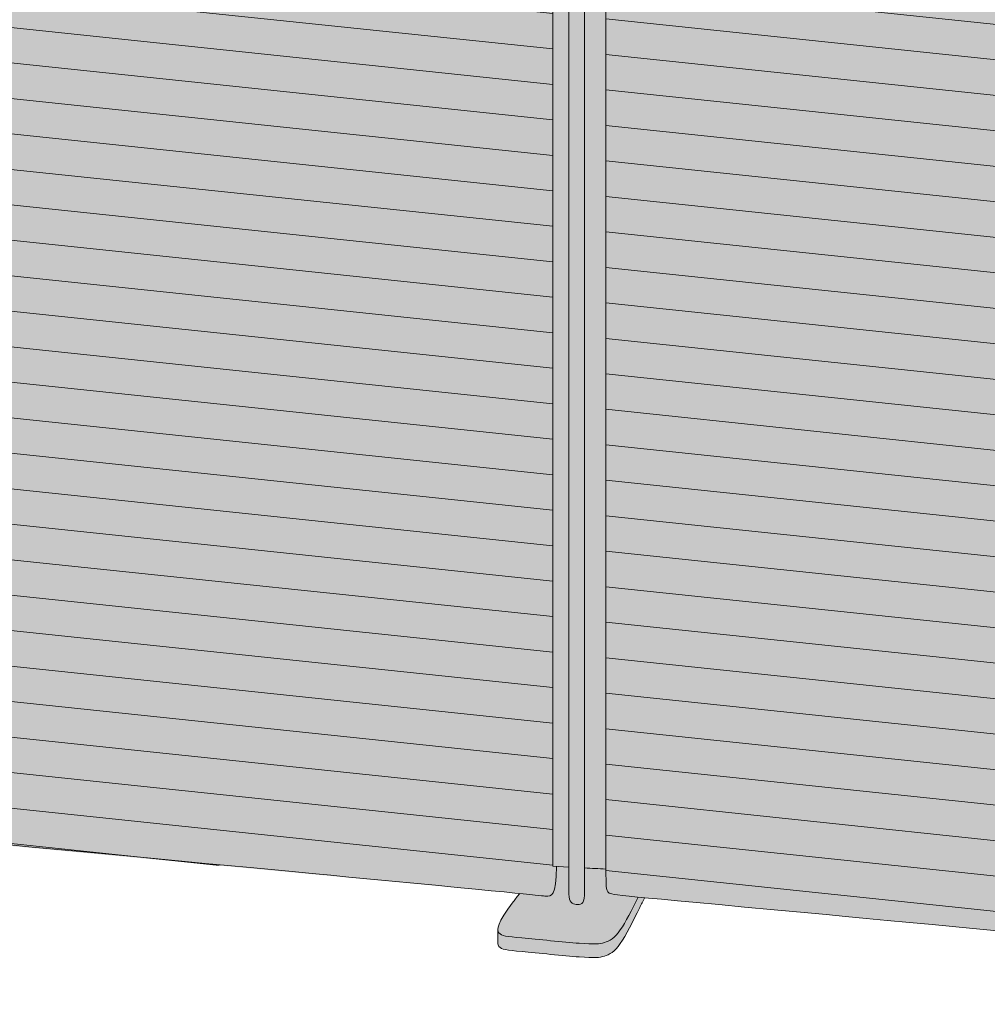
# Model space of a CAD drawing. Units: millimetres. Extents: x -23380 to 52532, y -5628 to 1041.
# Drawn here: x 41957 to 42567, y -5360 to -4740 of the extents above; entities that cross this region are included whole.
import ezdxf

# ---------------------------------------------------------------- set-up
doc = ezdxf.new("R2010")
doc.units = ezdxf.units.MM
for name, color, linetype, lineweight in [('drawing', 7, 'Continuous', 5), ('hatch', 9, 'Continuous', 5), ('ropes', 7, 'Continuous', 0)]:
    doc.layers.add(name, color=color, linetype=linetype, lineweight=lineweight)

msp = doc.modelspace()

# ---------------------------------------------------------------- hatches: boundary and pattern name
at = {"layer": 'hatch'}
for points in [[(41549.9, -4067.16), (41551.04, -4067.39), (41552.27, -4067.6), (41553.43, -4067.78), (41554.81, -4067.96), (41558.94, -4068.42), (42280.11, -4130.57), (42285.76, -4130.88), (42287.47, -4130.93), (42288.11, -4130.93), (42288.65, -4130.91), (42289.09, -4130.89), (42289.47, -4130.86), (42289.8, -4130.82), (42290.1, -4130.78), (42290.5, -4130.71), (42290.89, -4130.64), (42291.26, -4130.56), (42291.63, -4130.48), (42291.98, -4130.38), (42292.33, -4130.29), (42292.66, -4130.18), (42292.99, -4130.07), (42292.99, -5272.75), (42295.23, -5272.87), (42295.19, -5276.21), (42295.08, -5279.14), (42294.9, -5281.67), (42294.79, -5282.8), (42294.66, -5283.84), (42294.52, -5284.8), (42294.37, -5285.68), (42294.21, -5286.48), (42294.12, -5286.86), (42294.03, -5287.21), (42293.94, -5287.55), (42293.84, -5287.87), (42293.74, -5288.17), (42293.64, -5288.46), (42293.54, -5288.73), (42293.43, -5288.98), (42293.32, -5289.23), (42293.21, -5289.45), (42293.15, -5289.56), (42293.09, -5289.66), (42293.03, -5289.76), (42292.98, -5289.86), (42292.92, -5289.96), (42292.86, -5290.05), (42292.8, -5290.14), (42292.73, -5290.22), (42292.67, -5290.3), (42292.61, -5290.38), (42292.55, -5290.45), (42292.48, -5290.53), (42292.42, -5290.6), (42292.35, -5290.66), (42292.29, -5290.73), (42292.22, -5290.79), (42292.16, -5290.85), (42292.09, -5290.9), (42292.02, -5290.96), (42291.96, -5291.01), (42291.89, -5291.06), (42291.82, -5291.1), (42291.75, -5291.15), (42291.68, -5291.19), (42291.61, -5291.23), (42291.54, -5291.26), (42291.47, -5291.3), (42291.4, -5291.33), (42291.33, -5291.36), (42291.26, -5291.39), (42291.18, -5291.42), (42291.11, -5291.44), (42291.04, -5291.46), (42290.96, -5291.49), (42290.89, -5291.5), (42290.82, -5291.52), (42290.74, -5291.54), (42290.67, -5291.55), (42290.59, -5291.57), (42290.52, -5291.58), (42290.44, -5291.59), (42290.36, -5291.6), (42290.21, -5291.61), (42290.06, -5291.62), (42289.9, -5291.63), (42289.74, -5291.63), (42289.59, -5291.63), (42289.27, -5291.61), (42288.62, -5291.57), (41575.61, -5224.7), (41571.48, -5224.23), (41569.95, -5224.01), (41569.3, -5223.9), (41568.73, -5223.8), (41568.2, -5223.69), (41567.72, -5223.58), (41567.28, -5223.47), (41566.85, -5223.35), (41566.34, -5223.19), (41566.08, -5223.11), (41565.83, -5223.02), (41565.59, -5222.93), (41565.35, -5222.83), (41565.12, -5222.73), (41564.88, -5222.63), (41564.66, -5222.51), (41564.44, -5222.39), (41564.22, -5222.26), (41564.11, -5222.2), (41564.01, -5222.13), (41563.9, -5222.06), (41563.8, -5221.99), (41563.69, -5221.91), (41563.59, -5221.83), (41563.49, -5221.75), (41563.39, -5221.67), (41563.29, -5221.59), (41563.2, -5221.5), (41563.1, -5221.41), (41563.01, -5221.32), (41562.91, -5221.22), (41562.82, -5221.13), (41562.73, -5221.03), (41562.64, -5220.92), (41562.55, -5220.82), (41562.46, -5220.71), (41562.37, -5220.6), (41562.28, -5220.48), (41562.2, -5220.37), (41562.12, -5220.24), (41562.03, -5220.12), (41561.95, -5219.99), (41561.79, -5219.73), (41561.63, -5219.45), (41561.48, -5219.15), (41561.33, -5218.84), (41561.19, -5218.52), (41561.05, -5218.17), (41560.91, -5217.82), (41560.78, -5217.44), (41560.65, -5217.05), (41560.54, -5216.68), (41560.43, -5216.29), (41560.23, -5215.46), (41560.03, -5214.57), (41559.85, -5213.61), (41559.69, -5212.58), (41559.54, -5211.47), (41559.4, -5210.28), (41559.27, -5209.02), (41559.06, -5206.23), (41558.91, -5203.09), (41558.76, -5195.62)], [(42303.13, -4138.78), (42303.13, -5273.3), (42292.99, -5272.75), (42292.99, -4138.04)], [(42312.96, -4139.5), (42312.96, -5291), (42312.94, -5291.55), (42312.9, -5292.07), (42312.85, -5292.55), (42312.82, -5292.78), (42312.79, -5293.01), (42312.75, -5293.22), (42312.71, -5293.43), (42312.67, -5293.63), (42312.62, -5293.82), (42312.57, -5294), (42312.52, -5294.18), (42312.47, -5294.35), (42312.41, -5294.52), (42312.35, -5294.67), (42312.29, -5294.82), (42312.22, -5294.97), (42312.16, -5295.11), (42312.09, -5295.24), (42312.01, -5295.36), (42311.98, -5295.42), (42311.94, -5295.48), (42311.9, -5295.54), (42311.86, -5295.6), (42311.82, -5295.65), (42311.78, -5295.71), (42311.74, -5295.76), (42311.7, -5295.81), (42311.66, -5295.86), (42311.62, -5295.91), (42311.58, -5295.95), (42311.53, -5296), (42311.49, -5296.04), (42311.45, -5296.08), (42311.4, -5296.13), (42311.36, -5296.17), (42311.31, -5296.2), (42311.27, -5296.24), (42311.22, -5296.28), (42311.17, -5296.31), (42311.13, -5296.35), (42311.08, -5296.38), (42311.03, -5296.41), (42310.98, -5296.44), (42310.94, -5296.47), (42310.89, -5296.5), (42310.84, -5296.53), (42310.79, -5296.56), (42310.74, -5296.58), (42310.69, -5296.61), (42310.64, -5296.63), (42310.59, -5296.65), (42310.54, -5296.67), (42310.48, -5296.69), (42310.43, -5296.71), (42310.38, -5296.73), (42310.28, -5296.76), (42310.17, -5296.79), (42310.06, -5296.82), (42309.95, -5296.85), (42309.85, -5296.87), (42309.74, -5296.88), (42309.63, -5296.9), (42309.51, -5296.91), (42309.4, -5296.92), (42309.29, -5296.92), (42309.18, -5296.93), (42309.06, -5296.93), (42308.95, -5296.93), (42308.84, -5296.92), (42308.61, -5296.91), (42308.38, -5296.89), (42308.15, -5296.87), (42307.92, -5296.84), (42307.69, -5296.81), (42307.25, -5296.73), (42307.02, -5296.68), (42306.8, -5296.63), (42306.59, -5296.58), (42306.38, -5296.52), (42306.27, -5296.48), (42306.17, -5296.45), (42306.06, -5296.41), (42305.96, -5296.37), (42305.86, -5296.33), (42305.76, -5296.28), (42305.66, -5296.24), (42305.57, -5296.19), (42305.47, -5296.14), (42305.37, -5296.08), (42305.28, -5296.03), (42305.19, -5295.97), (42305.1, -5295.9), (42305.01, -5295.84), (42304.92, -5295.77), (42304.83, -5295.7), (42304.75, -5295.62), (42304.67, -5295.54), (42304.59, -5295.46), (42304.51, -5295.38), (42304.43, -5295.29), (42304.35, -5295.2), (42304.28, -5295.1), (42304.21, -5295), (42304.14, -5294.89), (42304.07, -5294.79), (42304, -5294.67), (42303.94, -5294.56), (42303.88, -5294.44), (42303.82, -5294.31), (42303.76, -5294.18), (42303.7, -5294.05), (42303.65, -5293.91), (42303.6, -5293.76), (42303.55, -5293.62), (42303.5, -5293.46), (42303.46, -5293.3), (42303.42, -5293.14), (42303.38, -5292.97), (42303.35, -5292.8), (42303.31, -5292.62), (42303.28, -5292.43), (42303.25, -5292.24), (42303.23, -5292.04), (42303.19, -5291.63), (42303.16, -5291.2), (42303.14, -5290.74), (42303.13, -5290.26), (42303.13, -5273.3), (42303.13, -4138.78)], [(42312.96, -5273.83), (42312.96, -4139.5), (42326.46, -4140.49), (42326.46, -5274.56)], [(43070.99, -4198.08), (43070.99, -5343.07), (43071.11, -5343.08), (43070.98, -5344.05), (43070.84, -5344.98), (43070.68, -5345.87), (43070.51, -5346.71), (43070.32, -5347.51), (43070.12, -5348.28), (43069.91, -5349.01), (43069.68, -5349.7), (43069.45, -5350.35), (43069.2, -5350.97), (43069.07, -5351.27), (43068.94, -5351.56), (43068.81, -5351.84), (43068.67, -5352.11), (43068.53, -5352.38), (43068.39, -5352.63), (43068.25, -5352.88), (43068.1, -5353.13), (43067.96, -5353.36), (43067.81, -5353.59), (43067.66, -5353.81), (43067.5, -5354.02), (43067.35, -5354.23), (43067.19, -5354.43), (43067.03, -5354.63), (43066.87, -5354.81), (43066.71, -5355), (43066.54, -5355.17), (43066.38, -5355.34), (43066.21, -5355.5), (43066.04, -5355.66), (43065.87, -5355.81), (43065.7, -5355.96), (43065.53, -5356.1), (43065.36, -5356.24), (43065.18, -5356.37), (43065.01, -5356.5), (43064.83, -5356.62), (43064.65, -5356.74), (43064.47, -5356.85), (43064.3, -5356.96), (43064.12, -5357.07), (43063.94, -5357.17), (43063.75, -5357.26), (43063.39, -5357.44), (43063.02, -5357.61), (43062.66, -5357.77), (43062.29, -5357.91), (43061.92, -5358.05), (43061.6, -5358.15), (43061.27, -5358.25), (43061.1, -5358.3), (43060.93, -5358.35), (43060.75, -5358.39), (43060.56, -5358.43), (43060.36, -5358.47), (43060.16, -5358.5), (43059.95, -5358.53), (43059.72, -5358.56), (43059.24, -5358.62), (43058.7, -5358.66), (43058.1, -5358.69), (43057.42, -5358.7), (43055.84, -5358.7), (43053.88, -5358.64), (43051.48, -5358.51), (43038.34, -5357.51), (42337.03, -5291.17), (42333.87, -5290.8), (42331.62, -5290.48), (42330.77, -5290.34), (42330.09, -5290.21), (42329.8, -5290.14), (42329.55, -5290.08), (42329.32, -5290.02), (42329.12, -5289.96), (42329.03, -5289.93), (42328.95, -5289.89), (42328.87, -5289.86), (42328.79, -5289.83), (42328.72, -5289.8), (42328.66, -5289.77), (42328.6, -5289.74), (42328.54, -5289.71), (42328.48, -5289.67), (42328.43, -5289.64), (42328.38, -5289.61), (42328.34, -5289.58), (42328.29, -5289.54), (42328.25, -5289.51), (42328.21, -5289.47), (42328.17, -5289.44), (42328.09, -5289.37), (42328.01, -5289.3), (42327.94, -5289.22), (42327.87, -5289.14), (42327.8, -5289.06), (42327.73, -5288.98), (42327.67, -5288.89), (42327.61, -5288.8), (42327.55, -5288.71), (42327.49, -5288.61), (42327.43, -5288.51), (42327.38, -5288.41), (42327.33, -5288.3), (42327.28, -5288.19), (42327.23, -5288.07), (42327.18, -5287.95), (42327.14, -5287.83), (42327.1, -5287.7), (42327.06, -5287.57), (42327.02, -5287.43), (42326.98, -5287.29), (42326.95, -5287.14), (42326.88, -5286.83), (42326.82, -5286.49), (42326.77, -5286.14), (42326.72, -5285.75), (42326.68, -5285.35), (42326.61, -5284.46), (42326.55, -5283.46), (42326.49, -5281.07), (42326.46, -5274.57), (42326.46, -4136.38), (42328.1, -4136.67), (42329.25, -4136.85), (42330.63, -4137.03), (42334.76, -4137.48), (43055.93, -4199.63), (43061.58, -4199.95), (43063.29, -4199.99), (43063.93, -4199.99), (43064.47, -4199.98), (43064.91, -4199.96), (43065.29, -4199.93), (43065.62, -4199.89), (43065.92, -4199.85), (43066.31, -4199.78), (43066.69, -4199.71), (43067.06, -4199.64), (43067.42, -4199.55), (43067.77, -4199.46), (43068.11, -4199.37), (43068.44, -4199.26), (43068.76, -4199.16), (43069.07, -4199.04), (43069.37, -4198.92), (43069.66, -4198.8), (43069.95, -4198.66), (43070.22, -4198.53), (43070.49, -4198.38), (43070.74, -4198.24)], [(42303.13, -5273.3), (42303.13, -5290.26), (42303.14, -5290.74), (42303.16, -5291.2), (42303.19, -5291.63), (42303.23, -5292.04), (42303.25, -5292.24), (42303.28, -5292.43), (42303.31, -5292.62), (42303.35, -5292.8), (42303.38, -5292.97), (42303.42, -5293.14), (42303.46, -5293.3), (42303.5, -5293.46), (42303.55, -5293.62), (42303.6, -5293.76), (42303.65, -5293.91), (42303.7, -5294.05), (42303.76, -5294.18), (42303.82, -5294.31), (42303.88, -5294.44), (42303.94, -5294.56), (42304, -5294.67), (42304.07, -5294.79), (42304.14, -5294.89), (42304.21, -5295), (42304.28, -5295.1), (42304.35, -5295.2), (42304.43, -5295.29), (42304.51, -5295.38), (42304.59, -5295.46), (42304.67, -5295.54), (42304.75, -5295.62), (42304.83, -5295.7), (42304.92, -5295.77), (42305.01, -5295.84), (42305.1, -5295.9), (42305.19, -5295.97), (42305.28, -5296.03), (42305.37, -5296.08), (42305.47, -5296.14), (42305.57, -5296.19), (42305.66, -5296.24), (42305.76, -5296.28), (42305.86, -5296.33), (42305.96, -5296.37), (42306.06, -5296.41), (42306.17, -5296.45), (42306.27, -5296.48), (42306.38, -5296.52), (42306.59, -5296.58), (42306.8, -5296.63), (42307.02, -5296.68), (42307.25, -5296.73), (42307.69, -5296.81), (42307.92, -5296.84), (42308.15, -5296.87), (42308.38, -5296.89), (42308.61, -5296.91), (42308.84, -5296.92), (42308.95, -5296.93), (42309.06, -5296.93), (42309.18, -5296.93), (42309.29, -5296.92), (42309.4, -5296.92), (42309.51, -5296.91), (42309.63, -5296.9), (42309.74, -5296.88), (42309.85, -5296.87), (42309.95, -5296.85), (42310.06, -5296.82), (42310.17, -5296.79), (42310.28, -5296.76), (42310.38, -5296.73), (42310.43, -5296.71), (42310.48, -5296.69), (42310.54, -5296.67), (42310.59, -5296.65), (42310.64, -5296.63), (42310.69, -5296.61), (42310.74, -5296.58), (42310.79, -5296.56), (42310.84, -5296.53), (42310.89, -5296.5), (42310.94, -5296.47), (42310.98, -5296.44), (42311.03, -5296.41), (42311.08, -5296.38), (42311.13, -5296.35), (42311.17, -5296.31), (42311.22, -5296.28), (42311.27, -5296.24), (42311.31, -5296.2), (42311.36, -5296.17), (42311.4, -5296.13), (42311.45, -5296.08), (42311.49, -5296.04), (42311.53, -5296), (42311.58, -5295.95), (42311.62, -5295.91), (42311.66, -5295.86), (42311.7, -5295.81), (42311.74, -5295.76), (42311.78, -5295.71), (42311.82, -5295.65), (42311.86, -5295.6), (42311.9, -5295.54), (42311.94, -5295.48), (42311.98, -5295.42), (42312.01, -5295.36), (42312.09, -5295.24), (42312.16, -5295.11), (42312.22, -5294.97), (42312.29, -5294.82), (42312.35, -5294.67), (42312.41, -5294.52), (42312.47, -5294.35), (42312.52, -5294.18), (42312.57, -5294), (42312.62, -5293.82), (42312.67, -5293.63), (42312.71, -5293.43), (42312.75, -5293.22), (42312.79, -5293.01), (42312.82, -5292.78), (42312.85, -5292.55), (42312.9, -5292.07), (42312.94, -5291.55), (42312.96, -5291), (42312.96, -5273.83), (42326.46, -5274.56), (42326.46, -5274.57), (42326.49, -5281.07), (42326.55, -5283.46), (42326.61, -5284.46), (42326.68, -5285.35), (42326.72, -5285.75), (42326.77, -5286.14), (42326.82, -5286.49), (42326.88, -5286.83), (42326.95, -5287.14), (42326.98, -5287.29), (42327.02, -5287.43), (42327.06, -5287.57), (42327.1, -5287.7), (42327.14, -5287.83), (42327.18, -5287.95), (42327.23, -5288.07), (42327.28, -5288.19), (42327.33, -5288.3), (42327.38, -5288.41), (42327.43, -5288.51), (42327.49, -5288.61), (42327.55, -5288.71), (42327.61, -5288.8), (42327.67, -5288.89), (42327.73, -5288.98), (42327.8, -5289.06), (42327.87, -5289.14), (42327.94, -5289.22), (42328.01, -5289.3), (42328.09, -5289.37), (42328.17, -5289.44), (42328.21, -5289.47), (42328.25, -5289.51), (42328.29, -5289.54), (42328.34, -5289.58), (42328.38, -5289.61), (42328.43, -5289.64), (42328.48, -5289.67), (42328.54, -5289.71), (42328.6, -5289.74), (42328.66, -5289.77), (42328.72, -5289.8), (42328.79, -5289.83), (42328.87, -5289.86), (42328.95, -5289.89), (42329.03, -5289.93), (42329.12, -5289.96), (42329.32, -5290.02), (42329.55, -5290.08), (42329.8, -5290.14), (42330.09, -5290.21), (42330.77, -5290.34), (42331.62, -5290.48), (42333.87, -5290.8), (42346.73, -5292.18), (42340.88, -5303.75), (42339.49, -5306.35), (42338.12, -5308.76), (42337.45, -5309.89), (42336.79, -5310.95), (42336.13, -5311.96), (42335.49, -5312.9), (42334.81, -5313.83), (42334.47, -5314.27), (42334.13, -5314.69), (42333.8, -5315.09), (42333.47, -5315.47), (42333.14, -5315.84), (42332.82, -5316.19), (42332.49, -5316.52), (42332.17, -5316.83), (42331.85, -5317.13), (42331.54, -5317.42), (42331.22, -5317.69), (42330.91, -5317.95), (42330.6, -5318.19), (42330.29, -5318.42), (42329.98, -5318.64), (42329.67, -5318.84), (42329.37, -5319.04), (42329.06, -5319.22), (42328.76, -5319.4), (42328.46, -5319.56), (42328.16, -5319.72), (42327.86, -5319.86), (42327.56, -5320), (42327.26, -5320.13), (42326.97, -5320.25), (42326.67, -5320.37), (42326.08, -5320.58), (42325.5, -5320.77), (42324.91, -5320.95), (42324.32, -5321.1), (42324.01, -5321.18), (42323.7, -5321.24), (42323.39, -5321.31), (42323.06, -5321.37), (42322.73, -5321.42), (42322.38, -5321.47), (42321.65, -5321.55), (42320.87, -5321.62), (42320.02, -5321.66), (42319.08, -5321.69), (42318.07, -5321.7), (42315.73, -5321.64), (42312.92, -5321.5), (42309.57, -5321.27), (42267.41, -5317.26), (42265.1, -5316.99), (42264.12, -5316.85), (42263.25, -5316.7), (42262.84, -5316.62), (42262.47, -5316.54), (42262.11, -5316.45), (42261.78, -5316.36), (42261.46, -5316.26), (42261.31, -5316.21), (42261.17, -5316.15), (42261.03, -5316.1), (42260.89, -5316.04), (42260.76, -5315.99), (42260.63, -5315.93), (42260.51, -5315.86), (42260.39, -5315.8), (42260.28, -5315.74), (42260.17, -5315.67), (42260.06, -5315.6), (42259.96, -5315.53), (42259.86, -5315.45), (42259.76, -5315.38), (42259.67, -5315.3), (42259.58, -5315.22), (42259.49, -5315.14), (42259.41, -5315.05), (42259.33, -5314.96), (42259.25, -5314.87), (42259.18, -5314.78), (42259.1, -5314.68), (42259.03, -5314.58), (42258.96, -5314.47), (42258.92, -5314.42), (42258.89, -5314.36), (42258.85, -5314.3), (42258.82, -5314.24), (42258.79, -5314.18), (42258.76, -5314.12), (42258.73, -5314.06), (42258.7, -5314), (42258.68, -5313.94), (42258.65, -5313.87), (42258.62, -5313.81), (42258.6, -5313.74), (42258.58, -5313.67), (42258.56, -5313.6), (42258.54, -5313.53), (42258.52, -5313.46), (42258.5, -5313.39), (42258.48, -5313.32), (42258.47, -5313.24), (42258.45, -5313.16), (42258.44, -5313.08), (42258.43, -5313), (42258.42, -5312.92), (42258.41, -5312.84), (42258.4, -5312.76), (42258.4, -5312.67), (42258.39, -5312.58), (42258.39, -5312.5), (42258.39, -5312.4), (42258.39, -5312.27), (42258.39, -5312.14), (42258.4, -5312.01), (42258.41, -5311.87), (42258.43, -5311.73), (42258.45, -5311.59), (42258.47, -5311.44), (42258.49, -5311.29), (42258.52, -5311.14), (42258.56, -5310.98), (42258.59, -5310.82), (42258.63, -5310.65), (42258.73, -5310.31), (42258.84, -5309.95), (42258.96, -5309.58), (42259.11, -5309.19), (42259.27, -5308.78), (42259.45, -5308.35), (42259.66, -5307.9), (42259.88, -5307.44), (42260.12, -5306.95), (42260.39, -5306.45), (42260.99, -5305.37), (42261.68, -5304.21), (42262.47, -5302.96), (42263.36, -5301.61), (42264.36, -5300.17), (42265.47, -5298.62), (42268.06, -5295.18), (42272.13, -5289.92), (42284.71, -5291.18), (42288.62, -5291.57), (42289.27, -5291.61), (42289.59, -5291.63), (42289.74, -5291.63), (42289.9, -5291.63), (42290.06, -5291.62), (42290.21, -5291.61), (42290.36, -5291.6), (42290.44, -5291.59), (42290.52, -5291.58), (42290.59, -5291.57), (42290.67, -5291.55), (42290.74, -5291.54), (42290.82, -5291.52), (42290.89, -5291.5), (42290.96, -5291.49), (42291.04, -5291.46), (42291.11, -5291.44), (42291.18, -5291.42), (42291.26, -5291.39), (42291.33, -5291.36), (42291.4, -5291.33), (42291.47, -5291.3), (42291.54, -5291.26), (42291.61, -5291.23), (42291.68, -5291.19), (42291.75, -5291.15), (42291.82, -5291.1), (42291.89, -5291.06), (42291.96, -5291.01), (42292.02, -5290.96), (42292.09, -5290.9), (42292.16, -5290.85), (42292.22, -5290.79), (42292.29, -5290.73), (42292.35, -5290.66), (42292.42, -5290.6), (42292.48, -5290.53), (42292.55, -5290.45), (42292.61, -5290.38), (42292.67, -5290.3), (42292.73, -5290.22), (42292.8, -5290.14), (42292.86, -5290.05), (42292.92, -5289.96), (42292.98, -5289.86), (42293.03, -5289.76), (42293.09, -5289.66), (42293.15, -5289.56), (42293.21, -5289.45), (42293.32, -5289.23), (42293.43, -5288.98), (42293.54, -5288.73), (42293.64, -5288.46), (42293.74, -5288.17), (42293.84, -5287.87), (42293.94, -5287.55), (42294.03, -5287.21), (42294.12, -5286.86), (42294.21, -5286.48), (42294.37, -5285.68), (42294.52, -5284.8), (42294.66, -5283.84), (42294.79, -5282.8), (42294.9, -5281.67), (42295.08, -5279.14), (42295.19, -5276.21), (42295.23, -5272.87)], [(42350.82, -5292.58), (42347.69, -5298.83), (42341.34, -5311.48), (42339.82, -5314.34), (42338.33, -5316.98), (42337.61, -5318.21), (42336.89, -5319.38), (42336.18, -5320.47), (42335.49, -5321.49), (42334.81, -5322.43), (42334.47, -5322.86), (42334.13, -5323.28), (42333.8, -5323.68), (42333.47, -5324.07), (42333.14, -5324.43), (42332.82, -5324.78), (42332.49, -5325.11), (42332.17, -5325.43), (42331.85, -5325.73), (42331.54, -5326.01), (42331.22, -5326.28), (42330.91, -5326.54), (42330.6, -5326.78), (42330.29, -5327.01), (42329.98, -5327.23), (42329.67, -5327.44), (42329.37, -5327.63), (42329.06, -5327.82), (42328.76, -5327.99), (42328.46, -5328.15), (42328.16, -5328.31), (42327.86, -5328.45), (42327.56, -5328.59), (42327.26, -5328.72), (42326.97, -5328.84), (42326.67, -5328.96), (42326.08, -5329.17), (42325.5, -5329.36), (42324.91, -5329.54), (42324.32, -5329.7), (42324.01, -5329.77), (42323.7, -5329.84), (42323.39, -5329.9), (42323.06, -5329.96), (42322.73, -5330.01), (42322.38, -5330.06), (42321.65, -5330.15), (42320.87, -5330.21), (42320.02, -5330.26), (42319.08, -5330.28), (42318.07, -5330.29), (42315.73, -5330.24), (42312.92, -5330.1), (42309.57, -5329.87), (42267.41, -5325.86), (42265.1, -5325.59), (42264.12, -5325.45), (42263.25, -5325.29), (42262.84, -5325.21), (42262.47, -5325.13), (42262.11, -5325.04), (42261.78, -5324.95), (42261.46, -5324.85), (42261.31, -5324.8), (42261.17, -5324.75), (42261.03, -5324.69), (42260.89, -5324.64), (42260.76, -5324.58), (42260.63, -5324.52), (42260.51, -5324.46), (42260.39, -5324.39), (42260.28, -5324.33), (42260.17, -5324.26), (42260.06, -5324.19), (42259.96, -5324.12), (42259.86, -5324.05), (42259.76, -5323.97), (42259.67, -5323.89), (42259.58, -5323.81), (42259.49, -5323.73), (42259.41, -5323.64), (42259.33, -5323.56), (42259.25, -5323.47), (42259.18, -5323.37), (42259.1, -5323.28), (42259.03, -5323.17), (42258.99, -5323.11), (42258.95, -5323.06), (42258.92, -5323), (42258.88, -5322.94), (42258.85, -5322.88), (42258.81, -5322.82), (42258.78, -5322.76), (42258.75, -5322.7), (42258.72, -5322.63), (42258.69, -5322.57), (42258.67, -5322.5), (42258.64, -5322.44), (42258.61, -5322.37), (42258.59, -5322.3), (42258.57, -5322.23), (42258.54, -5322.16), (42258.52, -5322.08), (42258.5, -5322.01), (42258.49, -5321.93), (42258.47, -5321.85), (42258.46, -5321.78), (42258.44, -5321.69), (42258.43, -5321.61), (42258.42, -5321.53), (42258.41, -5321.44), (42258.4, -5321.36), (42258.4, -5321.27), (42258.39, -5321.18), (42258.39, -5321.09), (42258.39, -5320.99), (42258.39, -5312.5), (42258.39, -5312.58), (42258.4, -5312.67), (42258.4, -5312.76), (42258.41, -5312.84), (42258.42, -5312.92), (42258.43, -5313), (42258.44, -5313.08), (42258.45, -5313.16), (42258.47, -5313.24), (42258.48, -5313.32), (42258.5, -5313.39), (42258.52, -5313.46), (42258.54, -5313.53), (42258.56, -5313.6), (42258.58, -5313.67), (42258.6, -5313.74), (42258.62, -5313.81), (42258.65, -5313.87), (42258.68, -5313.94), (42258.7, -5314), (42258.73, -5314.06), (42258.76, -5314.12), (42258.79, -5314.18), (42258.82, -5314.24), (42258.85, -5314.3), (42258.89, -5314.36), (42258.92, -5314.42), (42258.96, -5314.47), (42259.03, -5314.58), (42259.1, -5314.68), (42259.18, -5314.78), (42259.25, -5314.87), (42259.33, -5314.96), (42259.41, -5315.05), (42259.49, -5315.14), (42259.58, -5315.22), (42259.67, -5315.3), (42259.76, -5315.38), (42259.86, -5315.45), (42259.96, -5315.53), (42260.06, -5315.6), (42260.17, -5315.67), (42260.28, -5315.74), (42260.39, -5315.8), (42260.51, -5315.86), (42260.63, -5315.93), (42260.76, -5315.99), (42260.89, -5316.04), (42261.03, -5316.1), (42261.17, -5316.15), (42261.31, -5316.21), (42261.46, -5316.26), (42261.78, -5316.36), (42262.11, -5316.45), (42262.47, -5316.54), (42262.84, -5316.62), (42263.25, -5316.7), (42264.12, -5316.85), (42265.1, -5316.99), (42267.41, -5317.26), (42309.57, -5321.27), (42312.92, -5321.5), (42315.73, -5321.64), (42318.07, -5321.7), (42319.08, -5321.69), (42320.02, -5321.66), (42320.87, -5321.62), (42321.65, -5321.55), (42322.38, -5321.47), (42322.73, -5321.42), (42323.06, -5321.37), (42323.39, -5321.31), (42323.7, -5321.24), (42324.01, -5321.18), (42324.32, -5321.1), (42324.91, -5320.95), (42325.5, -5320.77), (42326.08, -5320.58), (42326.67, -5320.37), (42326.97, -5320.25), (42327.26, -5320.13), (42327.56, -5320), (42327.86, -5319.86), (42328.16, -5319.72), (42328.46, -5319.56), (42328.76, -5319.4), (42329.06, -5319.22), (42329.37, -5319.04), (42329.67, -5318.84), (42329.98, -5318.64), (42330.29, -5318.42), (42330.6, -5318.19), (42330.91, -5317.95), (42331.22, -5317.69), (42331.54, -5317.42), (42331.85, -5317.13), (42332.17, -5316.83), (42332.49, -5316.52), (42332.82, -5316.19), (42333.14, -5315.84), (42333.47, -5315.47), (42333.8, -5315.09), (42334.13, -5314.69), (42334.47, -5314.27), (42334.81, -5313.83), (42335.49, -5312.9), (42336.13, -5311.96), (42336.79, -5310.95), (42337.45, -5309.89), (42338.12, -5308.76), (42339.49, -5306.35), (42340.88, -5303.75), (42346.73, -5292.18)]]:
    msp.add_hatch(color=256, dxfattribs=at).paths.add_polyline_path(points, flags=0)
at = {"layer": 'ropes', "lineweight": 0}
h = msp.add_hatch(dxfattribs=at)
h.set_pattern_fill('ANSI31', color=256, scale=7, angle=129, style=0)
h.paths.add_polyline_path([(41549.9, -4067.16), (41551.04, -4067.39), (41552.27, -4067.6), (41553.43, -4067.78), (41554.81, -4067.96), (41558.94, -4068.42), (42280.11, -4130.57), (42285.76, -4130.88), (42287.47, -4130.93), (42288.11, -4130.93), (42288.65, -4130.91), (42289.09, -4130.89), (42289.47, -4130.86), (42289.8, -4130.82), (42290.1, -4130.78), (42290.5, -4130.71), (42290.89, -4130.64), (42291.26, -4130.56), (42291.63, -4130.48), (42291.98, -4130.38), (42292.33, -4130.29), (42292.66, -4130.18), (42292.99, -4130.07), (42292.99, -5272.75), (42295.23, -5272.87), (42295.19, -5276.21), (42295.08, -5279.14), (42294.9, -5281.67), (42294.79, -5282.8), (42294.66, -5283.84), (42294.52, -5284.8), (42294.37, -5285.68), (42294.21, -5286.48), (42294.12, -5286.86), (42294.03, -5287.21), (42293.94, -5287.55), (42293.84, -5287.87), (42293.74, -5288.17), (42293.64, -5288.46), (42293.54, -5288.73), (42293.43, -5288.98), (42293.32, -5289.23), (42293.21, -5289.45), (42293.15, -5289.56), (42293.09, -5289.66), (42293.03, -5289.76), (42292.98, -5289.86), (42292.92, -5289.96), (42292.86, -5290.05), (42292.8, -5290.14), (42292.73, -5290.22), (42292.67, -5290.3), (42292.61, -5290.38), (42292.55, -5290.45), (42292.48, -5290.53), (42292.42, -5290.6), (42292.35, -5290.66), (42292.29, -5290.73), (42292.22, -5290.79), (42292.16, -5290.85), (42292.09, -5290.9), (42292.02, -5290.96), (42291.96, -5291.01), (42291.89, -5291.06), (42291.82, -5291.1), (42291.75, -5291.15), (42291.68, -5291.19), (42291.61, -5291.23), (42291.54, -5291.26), (42291.47, -5291.3), (42291.4, -5291.33), (42291.33, -5291.36), (42291.26, -5291.39), (42291.18, -5291.42), (42291.11, -5291.44), (42291.04, -5291.46), (42290.96, -5291.49), (42290.89, -5291.5), (42290.82, -5291.52), (42290.74, -5291.54), (42290.67, -5291.55), (42290.59, -5291.57), (42290.52, -5291.58), (42290.44, -5291.59), (42290.36, -5291.6), (42290.21, -5291.61), (42290.06, -5291.62), (42289.9, -5291.63), (42289.74, -5291.63), (42289.59, -5291.63), (42289.27, -5291.61), (42288.62, -5291.57), (41575.61, -5224.7), (41571.48, -5224.23), (41569.95, -5224.01), (41569.3, -5223.9), (41568.73, -5223.8), (41568.2, -5223.69), (41567.72, -5223.58), (41567.28, -5223.47), (41566.85, -5223.35), (41566.34, -5223.19), (41566.08, -5223.11), (41565.83, -5223.02), (41565.59, -5222.93), (41565.35, -5222.83), (41565.12, -5222.73), (41564.88, -5222.63), (41564.66, -5222.51), (41564.44, -5222.39), (41564.22, -5222.26), (41564.11, -5222.2), (41564.01, -5222.13), (41563.9, -5222.06), (41563.8, -5221.99), (41563.69, -5221.91), (41563.59, -5221.83), (41563.49, -5221.75), (41563.39, -5221.67), (41563.29, -5221.59), (41563.2, -5221.5), (41563.1, -5221.41), (41563.01, -5221.32), (41562.91, -5221.22), (41562.82, -5221.13), (41562.73, -5221.03), (41562.64, -5220.92), (41562.55, -5220.82), (41562.46, -5220.71), (41562.37, -5220.6), (41562.28, -5220.48), (41562.2, -5220.37), (41562.12, -5220.24), (41562.03, -5220.12), (41561.95, -5219.99), (41561.79, -5219.73), (41561.63, -5219.45), (41561.48, -5219.15), (41561.33, -5218.84), (41561.19, -5218.52), (41561.05, -5218.17), (41560.91, -5217.82), (41560.78, -5217.44), (41560.65, -5217.05), (41560.54, -5216.68), (41560.43, -5216.29), (41560.23, -5215.46), (41560.03, -5214.57), (41559.85, -5213.61), (41559.69, -5212.58), (41559.54, -5211.47), (41559.4, -5210.28), (41559.27, -5209.02), (41559.06, -5206.23), (41558.91, -5203.09), (41558.76, -5195.62)], flags=0)
h = msp.add_hatch(dxfattribs=at)
h.set_pattern_fill('ANSI31', color=256, scale=7, angle=129, style=0)
h.paths.add_polyline_path([(43070.99, -4198.08), (43070.99, -5343.07), (43071.11, -5343.08), (43070.98, -5344.05), (43070.84, -5344.98), (43070.68, -5345.87), (43070.51, -5346.71), (43070.32, -5347.51), (43070.12, -5348.28), (43069.91, -5349.01), (43069.68, -5349.7), (43069.45, -5350.35), (43069.2, -5350.97), (43069.07, -5351.27), (43068.94, -5351.56), (43068.81, -5351.84), (43068.67, -5352.11), (43068.53, -5352.38), (43068.39, -5352.63), (43068.25, -5352.88), (43068.1, -5353.13), (43067.96, -5353.36), (43067.81, -5353.59), (43067.66, -5353.81), (43067.5, -5354.02), (43067.35, -5354.23), (43067.19, -5354.43), (43067.03, -5354.63), (43066.87, -5354.81), (43066.71, -5355), (43066.54, -5355.17), (43066.38, -5355.34), (43066.21, -5355.5), (43066.04, -5355.66), (43065.87, -5355.81), (43065.7, -5355.96), (43065.53, -5356.1), (43065.36, -5356.24), (43065.18, -5356.37), (43065.01, -5356.5), (43064.83, -5356.62), (43064.65, -5356.74), (43064.47, -5356.85), (43064.3, -5356.96), (43064.12, -5357.07), (43063.94, -5357.17), (43063.75, -5357.26), (43063.39, -5357.44), (43063.02, -5357.61), (43062.66, -5357.77), (43062.29, -5357.91), (43061.92, -5358.05), (43061.6, -5358.15), (43061.27, -5358.25), (43061.1, -5358.3), (43060.93, -5358.35), (43060.75, -5358.39), (43060.56, -5358.43), (43060.36, -5358.47), (43060.16, -5358.5), (43059.95, -5358.53), (43059.72, -5358.56), (43059.24, -5358.62), (43058.7, -5358.66), (43058.1, -5358.69), (43057.42, -5358.7), (43055.84, -5358.7), (43053.88, -5358.64), (43051.48, -5358.51), (43038.34, -5357.51), (42337.03, -5291.17), (42333.87, -5290.8), (42331.62, -5290.48), (42330.77, -5290.34), (42330.09, -5290.21), (42329.8, -5290.14), (42329.55, -5290.08), (42329.32, -5290.02), (42329.12, -5289.96), (42329.03, -5289.93), (42328.95, -5289.89), (42328.87, -5289.86), (42328.79, -5289.83), (42328.72, -5289.8), (42328.66, -5289.77), (42328.6, -5289.74), (42328.54, -5289.71), (42328.48, -5289.67), (42328.43, -5289.64), (42328.38, -5289.61), (42328.34, -5289.58), (42328.29, -5289.54), (42328.25, -5289.51), (42328.21, -5289.47), (42328.17, -5289.44), (42328.09, -5289.37), (42328.01, -5289.3), (42327.94, -5289.22), (42327.87, -5289.14), (42327.8, -5289.06), (42327.73, -5288.98), (42327.67, -5288.89), (42327.61, -5288.8), (42327.55, -5288.71), (42327.49, -5288.61), (42327.43, -5288.51), (42327.38, -5288.41), (42327.33, -5288.3), (42327.28, -5288.19), (42327.23, -5288.07), (42327.18, -5287.95), (42327.14, -5287.83), (42327.1, -5287.7), (42327.06, -5287.57), (42327.02, -5287.43), (42326.98, -5287.29), (42326.95, -5287.14), (42326.88, -5286.83), (42326.82, -5286.49), (42326.77, -5286.14), (42326.72, -5285.75), (42326.68, -5285.35), (42326.61, -5284.46), (42326.55, -5283.46), (42326.49, -5281.07), (42326.46, -5274.57), (42326.46, -4136.38), (42328.1, -4136.67), (42329.25, -4136.85), (42330.63, -4137.03), (42334.76, -4137.48), (43055.93, -4199.63), (43061.58, -4199.95), (43063.29, -4199.99), (43063.93, -4199.99), (43064.47, -4199.98), (43064.91, -4199.96), (43065.29, -4199.93), (43065.62, -4199.89), (43065.92, -4199.85), (43066.31, -4199.78), (43066.69, -4199.71), (43067.06, -4199.64), (43067.42, -4199.55), (43067.77, -4199.46), (43068.11, -4199.37), (43068.44, -4199.26), (43068.76, -4199.16), (43069.07, -4199.04), (43069.37, -4198.92), (43069.66, -4198.8), (43069.95, -4198.66), (43070.22, -4198.53), (43070.49, -4198.38), (43070.74, -4198.24)], flags=0)

# ---------------------------------------------------------------- linework, layer by layer
at = {"layer": 'drawing'}
for points in [[(42292.99, -4130.07), (42292.99, -5272.75), (42303.13, -5273.3)], [(42326.46, -4136.38), (42326.46, -5274.57)]]:
    msp.add_lwpolyline(points, dxfattribs=at)
for points, knots in [([(41549.9, -4067.16), (41552.86, -4443.32), (41555.81, -4819.47), (41558.76, -5195.62), (41558.88, -5218.78), (41564.05, -5224.82), (41588.64, -5225.06), (42277.41, -5290.08), (42289.02, -5291.86), (42295.17, -5291.86), (42295.23, -5272.87)], [0, 0, 0, 0, 4390.276507, 4390.276507, 4390.276507, 4779.230353, 5168.184199, 5557.138045, 5946.091891, 6335.045738, 6335.045738, 6335.045738, 6335.045738]), ([(42303.13, -4138.78), (42303.13, -4522.61), (42303.13, -4906.43), (42303.13, -5290.26), (42303.13, -5295.55), (42307.42, -5297.31), (42312.8, -5297.05), (42312.96, -5291), (42312.96, -4907.17), (42312.96, -4523.34), (42312.96, -4139.5)], [-4447.355028, -4447.355028, -4447.355028, -4447.355028, 0, 0, 0, 23.92763, 47.855261, 47.855261, 47.855261, 4495.274307, 4495.274307, 4495.274307, 4495.274307]), ([(42312.96, -5273.83), (42317.46, -5274.07), (42321.96, -5274.31), (42326.46, -5274.56), (42326.46, -5284.98), (42326.46, -5290.93), (42336.69, -5290.93), (43047.78, -5358.2), (43061.01, -5360.33), (43069.82, -5353.68), (43071.11, -5343.08)], [49.67174, 49.67174, 49.67174, 49.67174, 83.23754, 83.23754, 83.23754, 473.054253, 862.870967, 1252.687681, 1642.504394, 1962.895617, 1962.895617, 1962.895617, 1962.895617]), ([(42272.13, -5289.92), (42270.77, -5291.67), (42269.41, -5293.43), (42268.06, -5295.18), (42257.67, -5308.6), (42257.47, -5316.61), (42266.95, -5317.08), (42316.25, -5322.27), (42325.43, -5321.49), (42334.77, -5316.54), (42342.72, -5300.24), (42346.73, -5292.18)], [-19.567766, -19.567766, -19.567766, -19.567766, 0, 0, 0, 55.105335, 110.210669, 165.316004, 220.421338, 275.526673, 326.558451, 326.558451, 326.558451, 326.558451]), ([(42258.39, -5312.4), (42258.39, -5315.27), (42258.39, -5318.13), (42258.39, -5320.99), (42258.39, -5322), (42259.77, -5325.31), (42266.95, -5325.68), (42316.25, -5330.86), (42325.43, -5330.08), (42335, -5325), (42343.33, -5307.57), (42347.69, -5298.83), (42348.74, -5296.75), (42349.78, -5294.66), (42350.82, -5292.58)], [-21.333573, -21.333573, -21.333573, -21.333573, 0, 0, 0, 15.018823, 70.124158, 125.229492, 180.334827, 235.440161, 290.545496, 290.545496, 290.545496, 307.917561, 307.917561, 307.917561, 307.917561])]:
    msp.add_open_spline(points, degree=3, knots=knots, dxfattribs=at)

doc.saveas('drawing.dxf')
